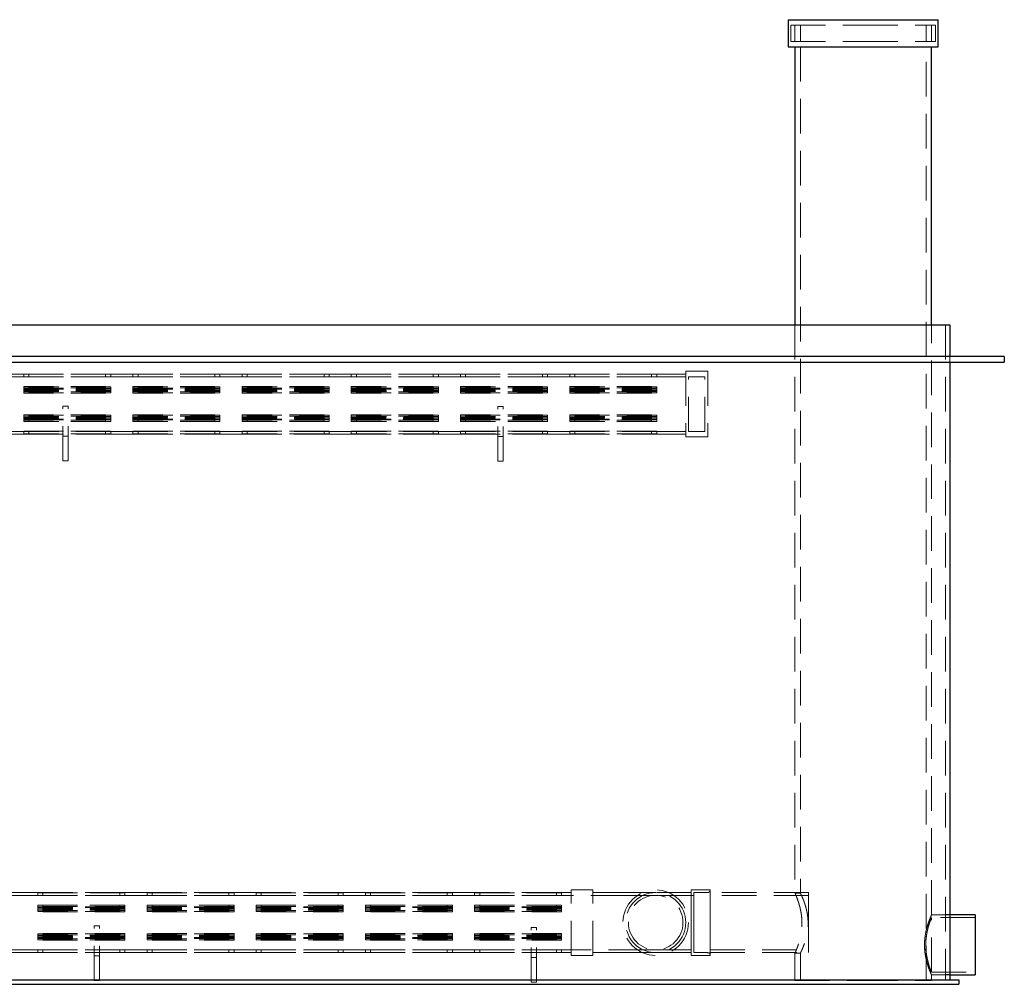
# Model space of a CAD drawing. Units: millimetres. Extents: x 33 to 237, y 48 to 190.
# Drawn here: x 103 to 139, y 53 to 88 of the extents above; entities that cross this region are included whole.
import ezdxf

# ---------------------------------------------------------------- set-up
doc = ezdxf.new("R2010")
doc.units = ezdxf.units.MM
doc.linetypes.add('HIDDEN', pattern=[1.905, 1.27, -0.635])

msp = doc.modelspace()

# ---------------------------------------------------------------- linework, layer by layer
at = {"color": 7, "linetype": 'Continuous', "lineweight": 25}
for p, q in [((131.275, 88.426), (131.275, 87.426)), ((131.275, 88.426), (136.775, 88.426)), ((136.775, 87.426), (136.775, 88.426)), ((131.275, 87.426), (136.775, 87.426)), ((131.525, 87.426), (131.525, 77.244)), ((136.525, 77.244), (136.525, 87.426)), ((72.873, 77.244), (137.193, 77.244)), ((137.193, 77.244), (137.193, 76.084)), ((139.193, 76.084), (70.873, 76.084)), ((70.873, 75.884), (139.193, 75.884)), ((137.193, 75.884), (137.193, 53.244)), ((139.193, 76.084), (139.193, 75.884)), ((138.125, 55.626), (137.193, 55.626)), ((138.125, 55.626), (138.125, 53.426)), ((137.193, 53.426), (138.125, 53.426)), ((72.533, 53.244), (137.533, 53.244)), ((72.533, 53.084), (137.533, 53.084)), ((137.533, 53.244), (137.533, 53.084))]:
    msp.add_line(p, q, dxfattribs=at)
at = {"color": 7, "linetype": 'HIDDEN', "lineweight": 18}
for p, q in [((131.375, 88.226), (134.025, 88.226)), ((131.375, 88.226), (131.375, 87.626)), ((131.525, 88.226), (131.525, 87.626)), ((131.725, 88.226), (131.725, 87.626)), ((134.025, 88.226), (136.675, 88.226)), ((136.325, 87.626), (136.325, 88.226)), ((136.525, 87.626), (136.525, 88.226)), ((136.675, 87.626), (136.675, 88.226)), ((131.375, 87.626), (134.025, 87.626)), ((131.725, 87.426), (131.725, 56.425)), ((134.025, 87.626), (136.675, 87.626)), ((136.325, 53.226), (136.325, 87.426)), ((131.525, 77.244), (131.525, 56.425)), ((136.525, 55.625), (136.525, 77.244)), ((137.033, 77.244), (137.033, 53.244)), ((137.193, 76.084), (137.193, 75.884)), ((103.461, 75.444), (102.461, 75.444)), ((103.273, 75.444), (106.273, 75.444)), ((103.273, 75.444), (103.273, 75.344)), ((106.273, 75.438), (103.273, 75.438)), ((103.461, 75.444), (106.461, 75.444)), ((103.461, 75.444), (103.461, 75.344)), ((106.461, 75.44), (103.461, 75.44)), ((106.273, 75.444), (106.273, 75.344)), ((106.461, 75.444), (106.461, 75.344)), ((107.461, 75.444), (106.461, 75.444)), ((107.273, 75.444), (110.273, 75.444)), ((107.273, 75.444), (107.273, 75.344)), ((110.273, 75.438), (107.273, 75.438)), ((107.461, 75.444), (110.461, 75.444)), ((107.461, 75.444), (107.461, 75.344)), ((110.461, 75.44), (107.461, 75.44)), ((110.273, 75.444), (110.273, 75.344)), ((110.461, 75.444), (110.461, 75.344)), ((111.461, 75.444), (110.461, 75.444)), ((111.273, 75.444), (114.273, 75.444)), ((111.273, 75.444), (111.273, 75.344)), ((114.273, 75.438), (111.273, 75.438)), ((111.461, 75.444), (114.461, 75.444)), ((111.461, 75.444), (111.461, 75.344)), ((114.461, 75.44), (111.461, 75.44)), ((114.273, 75.444), (114.273, 75.344)), ((114.461, 75.444), (114.461, 75.344)), ((115.461, 75.444), (114.461, 75.444)), ((115.273, 75.444), (118.273, 75.444)), ((115.273, 75.444), (115.273, 75.344)), ((118.273, 75.438), (115.273, 75.438)), ((115.461, 75.444), (118.461, 75.444)), ((115.461, 75.444), (115.461, 75.344)), ((118.461, 75.44), (115.461, 75.44)), ((118.273, 75.444), (118.273, 75.344)), ((118.461, 75.444), (118.461, 75.344)), ((119.461, 75.444), (118.461, 75.444)), ((119.273, 75.444), (122.273, 75.444)), ((119.273, 75.444), (119.273, 75.344)), ((122.273, 75.438), (119.273, 75.438)), ((119.461, 75.444), (122.461, 75.444)), ((119.461, 75.444), (119.461, 75.344)), ((122.461, 75.44), (119.461, 75.44)), ((122.273, 75.444), (122.273, 75.344)), ((122.461, 75.444), (122.461, 75.344)), ((123.461, 75.444), (122.461, 75.444)), ((123.273, 75.444), (126.273, 75.444)), ((123.273, 75.444), (123.273, 75.344)), ((126.273, 75.438), (123.273, 75.438)), ((123.461, 75.444), (126.461, 75.444)), ((123.461, 75.444), (123.461, 75.344)), ((126.461, 75.44), (123.461, 75.44)), ((126.273, 75.444), (126.273, 75.344)), ((126.461, 75.444), (126.461, 75.344)), ((127.527, 75.444), (126.461, 75.444)), ((127.527, 75.544), (127.527, 73.144)), ((128.327, 75.544), (127.527, 75.544)), ((128.327, 75.544), (128.327, 73.144)), ((103.461, 75.344), (102.461, 75.344)), ((103.273, 75.344), (106.273, 75.344)), ((103.273, 75.338), (103.273, 75.344)), ((106.273, 75.338), (103.273, 75.338)), ((106.461, 75.344), (103.461, 75.344)), ((103.461, 75.344), (103.461, 75.339)), ((103.461, 75.339), (106.461, 75.339)), ((106.273, 75.344), (106.273, 75.338)), ((106.461, 75.339), (106.461, 75.344)), ((107.461, 75.344), (106.461, 75.344)), ((107.273, 75.344), (110.273, 75.344)), ((107.273, 75.338), (107.273, 75.344)), ((110.273, 75.338), (107.273, 75.338)), ((110.461, 75.344), (107.461, 75.344)), ((107.461, 75.344), (107.461, 75.339)), ((107.461, 75.339), (110.461, 75.339)), ((110.273, 75.344), (110.273, 75.338)), ((110.461, 75.339), (110.461, 75.344)), ((111.461, 75.344), (110.461, 75.344)), ((111.273, 75.344), (114.273, 75.344)), ((111.273, 75.338), (111.273, 75.344)), ((114.273, 75.338), (111.273, 75.338)), ((114.461, 75.344), (111.461, 75.344)), ((111.461, 75.344), (111.461, 75.339)), ((111.461, 75.339), (114.461, 75.339)), ((114.273, 75.344), (114.273, 75.338)), ((114.461, 75.339), (114.461, 75.344)), ((115.461, 75.344), (114.461, 75.344)), ((115.273, 75.344), (118.273, 75.344)), ((115.273, 75.338), (115.273, 75.344)), ((118.273, 75.338), (115.273, 75.338)), ((118.461, 75.344), (115.461, 75.344)), ((115.461, 75.344), (115.461, 75.339)), ((115.461, 75.339), (118.461, 75.339)), ((118.273, 75.344), (118.273, 75.338)), ((118.461, 75.339), (118.461, 75.344)), ((119.461, 75.344), (118.461, 75.344)), ((119.273, 75.344), (122.273, 75.344)), ((119.273, 75.338), (119.273, 75.344)), ((122.273, 75.338), (119.273, 75.338)), ((122.461, 75.344), (119.461, 75.344)), ((119.461, 75.344), (119.461, 75.339)), ((119.461, 75.339), (122.461, 75.339)), ((122.273, 75.344), (122.273, 75.338)), ((122.461, 75.339), (122.461, 75.344)), ((123.461, 75.344), (122.461, 75.344)), ((123.273, 75.344), (126.273, 75.344)), ((123.273, 75.338), (123.273, 75.344)), ((126.273, 75.338), (123.273, 75.338)), ((126.461, 75.344), (123.461, 75.344)), ((123.461, 75.344), (123.461, 75.339)), ((123.461, 75.339), (126.461, 75.339)), ((126.273, 75.344), (126.273, 75.338)), ((126.461, 75.339), (126.461, 75.344)), ((127.527, 75.344), (126.461, 75.344)), ((127.627, 73.344), (127.627, 75.344)), ((128.227, 75.344), (127.627, 75.344)), ((128.227, 73.344), (128.227, 75.344)), ((106.273, 74.988), (103.273, 74.988)), ((103.273, 74.988), (103.273, 74.904)), ((106.273, 74.938), (103.273, 74.938)), ((103.273, 74.904), (106.273, 74.904)), ((103.273, 74.904), (103.273, 74.854)), ((103.273, 74.884), (106.273, 74.884)), ((103.273, 74.854), (106.273, 74.854)), ((103.273, 74.854), (103.273, 74.834)), ((103.273, 74.834), (106.273, 74.834)), ((103.273, 74.744), (103.273, 74.834)), ((106.273, 74.794), (103.273, 74.794)), ((106.273, 74.744), (103.273, 74.744)), ((106.461, 74.979), (103.461, 74.979)), ((103.461, 74.979), (103.461, 74.894)), ((103.461, 74.928), (106.461, 74.928)), ((103.461, 74.894), (106.461, 74.894)), ((103.461, 74.894), (103.461, 74.844)), ((106.461, 74.844), (103.461, 74.844)), ((103.461, 74.844), (103.461, 74.755)), ((106.461, 74.805), (103.461, 74.805)), ((103.461, 74.755), (106.461, 74.755)), ((106.273, 74.904), (106.273, 74.988)), ((106.273, 74.904), (106.273, 74.854)), ((106.273, 74.854), (106.273, 74.834)), ((106.273, 74.834), (106.273, 74.744)), ((106.461, 74.894), (106.461, 74.979)), ((106.461, 74.894), (106.461, 74.844)), ((106.461, 74.755), (106.461, 74.844)), ((110.273, 74.988), (107.273, 74.988)), ((107.273, 74.988), (107.273, 74.904)), ((110.273, 74.938), (107.273, 74.938)), ((107.273, 74.904), (110.273, 74.904)), ((107.273, 74.904), (107.273, 74.854)), ((107.273, 74.884), (110.273, 74.884)), ((107.273, 74.854), (110.273, 74.854)), ((107.273, 74.854), (107.273, 74.834)), ((107.273, 74.834), (110.273, 74.834)), ((107.273, 74.744), (107.273, 74.834)), ((110.273, 74.794), (107.273, 74.794)), ((110.273, 74.744), (107.273, 74.744)), ((110.461, 74.979), (107.461, 74.979)), ((107.461, 74.979), (107.461, 74.894)), ((107.461, 74.928), (110.461, 74.928)), ((107.461, 74.894), (110.461, 74.894)), ((107.461, 74.894), (107.461, 74.844)), ((107.461, 74.844), (107.461, 74.755)), ((110.461, 74.844), (107.461, 74.844)), ((110.461, 74.805), (107.461, 74.805)), ((107.461, 74.755), (110.461, 74.755)), ((110.273, 74.904), (110.273, 74.988)), ((110.273, 74.904), (110.273, 74.854)), ((110.273, 74.854), (110.273, 74.834)), ((110.273, 74.834), (110.273, 74.744)), ((110.461, 74.894), (110.461, 74.979)), ((110.461, 74.894), (110.461, 74.844)), ((110.461, 74.755), (110.461, 74.844)), ((114.273, 74.988), (111.273, 74.988)), ((111.273, 74.988), (111.273, 74.904)), ((114.273, 74.938), (111.273, 74.938)), ((111.273, 74.904), (114.273, 74.904)), ((111.273, 74.904), (111.273, 74.854)), ((111.273, 74.884), (114.273, 74.884)), ((111.273, 74.854), (114.273, 74.854)), ((111.273, 74.854), (111.273, 74.834)), ((111.273, 74.834), (114.273, 74.834)), ((111.273, 74.744), (111.273, 74.834)), ((114.273, 74.794), (111.273, 74.794)), ((114.273, 74.744), (111.273, 74.744)), ((114.461, 74.979), (111.461, 74.979)), ((111.461, 74.979), (111.461, 74.894)), ((111.461, 74.928), (114.461, 74.928)), ((111.461, 74.894), (114.461, 74.894)), ((111.461, 74.894), (111.461, 74.844)), ((114.461, 74.844), (111.461, 74.844)), ((111.461, 74.844), (111.461, 74.755)), ((114.461, 74.805), (111.461, 74.805)), ((111.461, 74.755), (114.461, 74.755)), ((114.273, 74.904), (114.273, 74.988)), ((114.273, 74.904), (114.273, 74.854)), ((114.273, 74.854), (114.273, 74.834)), ((114.273, 74.834), (114.273, 74.744)), ((114.461, 74.894), (114.461, 74.979)), ((114.461, 74.894), (114.461, 74.844)), ((114.461, 74.755), (114.461, 74.844)), ((118.273, 74.988), (115.273, 74.988)), ((115.273, 74.988), (115.273, 74.904)), ((118.273, 74.938), (115.273, 74.938)), ((115.273, 74.904), (118.273, 74.904)), ((115.273, 74.904), (115.273, 74.854)), ((115.273, 74.884), (118.273, 74.884)), ((115.273, 74.854), (118.273, 74.854)), ((115.273, 74.854), (115.273, 74.834)), ((115.273, 74.834), (118.273, 74.834)), ((115.273, 74.744), (115.273, 74.834)), ((118.273, 74.794), (115.273, 74.794)), ((118.273, 74.744), (115.273, 74.744)), ((118.461, 74.979), (115.461, 74.979)), ((115.461, 74.979), (115.461, 74.894)), ((115.461, 74.928), (118.461, 74.928)), ((115.461, 74.894), (118.461, 74.894)), ((115.461, 74.894), (115.461, 74.844)), ((115.461, 74.844), (115.461, 74.755)), ((118.461, 74.844), (115.461, 74.844)), ((118.461, 74.805), (115.461, 74.805)), ((115.461, 74.755), (118.461, 74.755)), ((118.273, 74.904), (118.273, 74.988)), ((118.273, 74.904), (118.273, 74.854)), ((118.273, 74.854), (118.273, 74.834)), ((118.273, 74.834), (118.273, 74.744)), ((118.461, 74.894), (118.461, 74.979)), ((118.461, 74.894), (118.461, 74.844)), ((118.461, 74.755), (118.461, 74.844)), ((122.273, 74.988), (119.273, 74.988)), ((119.273, 74.988), (119.273, 74.904)), ((122.273, 74.938), (119.273, 74.938)), ((119.273, 74.904), (122.273, 74.904)), ((119.273, 74.904), (119.273, 74.854)), ((119.273, 74.884), (122.273, 74.884)), ((119.273, 74.854), (122.273, 74.854)), ((119.273, 74.854), (119.273, 74.834)), ((119.273, 74.834), (122.273, 74.834)), ((119.273, 74.744), (119.273, 74.834)), ((122.273, 74.794), (119.273, 74.794)), ((122.273, 74.744), (119.273, 74.744)), ((122.461, 74.979), (119.461, 74.979)), ((119.461, 74.979), (119.461, 74.894)), ((119.461, 74.928), (122.461, 74.928)), ((119.461, 74.894), (122.461, 74.894)), ((119.461, 74.894), (119.461, 74.844)), ((122.461, 74.844), (119.461, 74.844)), ((119.461, 74.844), (119.461, 74.755)), ((122.461, 74.805), (119.461, 74.805)), ((119.461, 74.755), (122.461, 74.755)), ((122.273, 74.904), (122.273, 74.988)), ((122.273, 74.904), (122.273, 74.854)), ((122.273, 74.854), (122.273, 74.834)), ((122.273, 74.834), (122.273, 74.744)), ((122.461, 74.894), (122.461, 74.979)), ((122.461, 74.894), (122.461, 74.844)), ((122.461, 74.755), (122.461, 74.844)), ((126.273, 74.988), (123.273, 74.988)), ((123.273, 74.988), (123.273, 74.904)), ((126.273, 74.938), (123.273, 74.938)), ((123.273, 74.904), (126.273, 74.904)), ((123.273, 74.904), (123.273, 74.854)), ((123.273, 74.884), (126.273, 74.884)), ((123.273, 74.854), (126.273, 74.854)), ((123.273, 74.854), (123.273, 74.834)), ((123.273, 74.834), (126.273, 74.834)), ((123.273, 74.744), (123.273, 74.834)), ((126.273, 74.794), (123.273, 74.794)), ((126.273, 74.744), (123.273, 74.744)), ((126.461, 74.979), (123.461, 74.979)), ((123.461, 74.979), (123.461, 74.894)), ((123.461, 74.928), (126.461, 74.928)), ((123.461, 74.894), (126.461, 74.894)), ((123.461, 74.894), (123.461, 74.844)), ((123.461, 74.844), (123.461, 74.755)), ((126.461, 74.844), (123.461, 74.844)), ((126.461, 74.805), (123.461, 74.805)), ((123.461, 74.755), (126.461, 74.755)), ((126.273, 74.904), (126.273, 74.988)), ((126.273, 74.904), (126.273, 74.854)), ((126.273, 74.854), (126.273, 74.834)), ((126.273, 74.834), (126.273, 74.744)), ((126.461, 74.894), (126.461, 74.979)), ((126.461, 74.894), (126.461, 74.844)), ((126.461, 74.755), (126.461, 74.844)), ((103.273, 73.894), (103.273, 73.944)), ((106.273, 73.944), (103.273, 73.944)), ((104.7, 72.261), (104.7, 74.261)), ((104.7, 74.261), (104.9, 74.261)), ((104.9, 72.261), (104.9, 74.261)), ((106.273, 73.894), (106.273, 73.944)), ((107.273, 73.894), (107.273, 73.944)), ((110.273, 73.944), (107.273, 73.944)), ((110.273, 73.894), (110.273, 73.944)), ((111.273, 73.894), (111.273, 73.944)), ((114.273, 73.944), (111.273, 73.944)), ((114.273, 73.894), (114.273, 73.944)), ((115.273, 73.894), (115.273, 73.944)), ((118.273, 73.944), (115.273, 73.944)), ((118.273, 73.894), (118.273, 73.944)), ((119.273, 73.894), (119.273, 73.944)), ((122.273, 73.944), (119.273, 73.944)), ((120.639, 72.251), (120.639, 74.251)), ((120.639, 74.251), (120.839, 74.251)), ((120.839, 72.251), (120.839, 74.251)), ((122.273, 73.894), (122.273, 73.944)), ((123.273, 73.894), (123.273, 73.944)), ((126.273, 73.944), (123.273, 73.944)), ((126.273, 73.894), (126.273, 73.944)), ((106.273, 73.894), (103.273, 73.894)), ((103.273, 73.894), (103.273, 73.805)), ((103.273, 73.855), (106.273, 73.855)), ((103.273, 73.834), (106.273, 73.834)), ((103.273, 73.805), (106.273, 73.805)), ((103.273, 73.75), (103.273, 73.805)), ((103.273, 73.784), (106.273, 73.784)), ((106.273, 73.75), (103.273, 73.75)), ((103.273, 73.7), (103.273, 73.75)), ((106.273, 73.7), (103.273, 73.7)), ((103.461, 73.933), (106.461, 73.933)), ((103.461, 73.883), (103.461, 73.933)), ((106.461, 73.883), (103.461, 73.883)), ((103.461, 73.883), (103.461, 73.794)), ((106.461, 73.844), (103.461, 73.844)), ((103.461, 73.794), (106.461, 73.794)), ((103.461, 73.794), (103.461, 73.76)), ((103.461, 73.76), (106.461, 73.76)), ((103.461, 73.71), (103.461, 73.76)), ((106.461, 73.71), (103.461, 73.71)), ((106.273, 73.805), (106.273, 73.894)), ((106.273, 73.805), (106.273, 73.75)), ((106.273, 73.7), (106.273, 73.75)), ((106.461, 73.883), (106.461, 73.933)), ((106.461, 73.794), (106.461, 73.883)), ((106.461, 73.76), (106.461, 73.794)), ((106.461, 73.71), (106.461, 73.76)), ((110.273, 73.894), (107.273, 73.894)), ((107.273, 73.894), (107.273, 73.805)), ((107.273, 73.855), (110.273, 73.855)), ((107.273, 73.834), (110.273, 73.834)), ((107.273, 73.805), (110.273, 73.805)), ((107.273, 73.75), (107.273, 73.805)), ((107.273, 73.784), (110.273, 73.784)), ((110.273, 73.75), (107.273, 73.75)), ((107.273, 73.7), (107.273, 73.75)), ((110.273, 73.7), (107.273, 73.7)), ((107.461, 73.933), (110.461, 73.933)), ((107.461, 73.883), (107.461, 73.933)), ((110.461, 73.883), (107.461, 73.883)), ((107.461, 73.883), (107.461, 73.794)), ((110.461, 73.844), (107.461, 73.844)), ((107.461, 73.794), (110.461, 73.794)), ((107.461, 73.794), (107.461, 73.76)), ((107.461, 73.76), (110.461, 73.76)), ((107.461, 73.71), (107.461, 73.76)), ((110.461, 73.71), (107.461, 73.71)), ((110.273, 73.805), (110.273, 73.894)), ((110.273, 73.805), (110.273, 73.75)), ((110.273, 73.7), (110.273, 73.75)), ((110.461, 73.883), (110.461, 73.933)), ((110.461, 73.794), (110.461, 73.883)), ((110.461, 73.76), (110.461, 73.794)), ((110.461, 73.71), (110.461, 73.76)), ((114.273, 73.894), (111.273, 73.894)), ((111.273, 73.894), (111.273, 73.805)), ((111.273, 73.855), (114.273, 73.855)), ((111.273, 73.834), (114.273, 73.834)), ((111.273, 73.805), (114.273, 73.805)), ((111.273, 73.75), (111.273, 73.805)), ((111.273, 73.784), (114.273, 73.784)), ((114.273, 73.75), (111.273, 73.75)), ((111.273, 73.7), (111.273, 73.75)), ((114.273, 73.7), (111.273, 73.7)), ((111.461, 73.933), (114.461, 73.933)), ((111.461, 73.883), (111.461, 73.933)), ((114.461, 73.883), (111.461, 73.883)), ((111.461, 73.883), (111.461, 73.794)), ((114.461, 73.844), (111.461, 73.844)), ((111.461, 73.794), (114.461, 73.794)), ((111.461, 73.794), (111.461, 73.76)), ((111.461, 73.76), (114.461, 73.76)), ((111.461, 73.71), (111.461, 73.76)), ((114.461, 73.71), (111.461, 73.71)), ((114.273, 73.805), (114.273, 73.894)), ((114.273, 73.805), (114.273, 73.75)), ((114.273, 73.7), (114.273, 73.75)), ((114.461, 73.883), (114.461, 73.933)), ((114.461, 73.794), (114.461, 73.883)), ((114.461, 73.76), (114.461, 73.794)), ((114.461, 73.71), (114.461, 73.76)), ((118.273, 73.894), (115.273, 73.894)), ((115.273, 73.894), (115.273, 73.805)), ((115.273, 73.855), (118.273, 73.855)), ((115.273, 73.834), (118.273, 73.834)), ((115.273, 73.805), (118.273, 73.805)), ((115.273, 73.75), (115.273, 73.805)), ((115.273, 73.784), (118.273, 73.784)), ((118.273, 73.75), (115.273, 73.75)), ((115.273, 73.7), (115.273, 73.75)), ((118.273, 73.7), (115.273, 73.7)), ((115.461, 73.933), (118.461, 73.933)), ((115.461, 73.883), (115.461, 73.933)), ((118.461, 73.883), (115.461, 73.883)), ((115.461, 73.883), (115.461, 73.794)), ((118.461, 73.844), (115.461, 73.844)), ((115.461, 73.794), (118.461, 73.794)), ((115.461, 73.794), (115.461, 73.76)), ((115.461, 73.76), (118.461, 73.76)), ((115.461, 73.71), (115.461, 73.76)), ((118.461, 73.71), (115.461, 73.71)), ((118.273, 73.805), (118.273, 73.894)), ((118.273, 73.805), (118.273, 73.75)), ((118.273, 73.7), (118.273, 73.75)), ((118.461, 73.883), (118.461, 73.933)), ((118.461, 73.794), (118.461, 73.883)), ((118.461, 73.76), (118.461, 73.794)), ((118.461, 73.71), (118.461, 73.76)), ((122.273, 73.894), (119.273, 73.894)), ((119.273, 73.894), (119.273, 73.805)), ((119.273, 73.855), (122.273, 73.855)), ((119.273, 73.834), (122.273, 73.834)), ((119.273, 73.805), (122.273, 73.805)), ((119.273, 73.75), (119.273, 73.805)), ((119.273, 73.784), (122.273, 73.784)), ((122.273, 73.75), (119.273, 73.75)), ((119.273, 73.7), (119.273, 73.75)), ((122.273, 73.7), (119.273, 73.7)), ((119.461, 73.933), (122.461, 73.933)), ((119.461, 73.883), (119.461, 73.933)), ((122.461, 73.883), (119.461, 73.883)), ((119.461, 73.883), (119.461, 73.794)), ((122.461, 73.844), (119.461, 73.844)), ((119.461, 73.794), (122.461, 73.794)), ((119.461, 73.794), (119.461, 73.76)), ((119.461, 73.76), (122.461, 73.76)), ((119.461, 73.71), (119.461, 73.76)), ((122.461, 73.71), (119.461, 73.71)), ((122.273, 73.805), (122.273, 73.894)), ((122.273, 73.805), (122.273, 73.75)), ((122.273, 73.7), (122.273, 73.75)), ((122.461, 73.883), (122.461, 73.933)), ((122.461, 73.794), (122.461, 73.883)), ((122.461, 73.76), (122.461, 73.794)), ((122.461, 73.71), (122.461, 73.76)), ((126.273, 73.894), (123.273, 73.894)), ((123.273, 73.894), (123.273, 73.805)), ((123.273, 73.855), (126.273, 73.855)), ((123.273, 73.834), (126.273, 73.834)), ((123.273, 73.805), (126.273, 73.805)), ((123.273, 73.75), (123.273, 73.805)), ((123.273, 73.784), (126.273, 73.784)), ((126.273, 73.75), (123.273, 73.75)), ((123.273, 73.7), (123.273, 73.75)), ((126.273, 73.7), (123.273, 73.7)), ((123.461, 73.933), (126.461, 73.933)), ((123.461, 73.883), (123.461, 73.933)), ((126.461, 73.883), (123.461, 73.883)), ((123.461, 73.883), (123.461, 73.794)), ((126.461, 73.844), (123.461, 73.844)), ((123.461, 73.794), (126.461, 73.794)), ((123.461, 73.794), (123.461, 73.76)), ((123.461, 73.76), (126.461, 73.76)), ((123.461, 73.71), (123.461, 73.76)), ((126.461, 73.71), (123.461, 73.71)), ((126.273, 73.805), (126.273, 73.894)), ((126.273, 73.805), (126.273, 73.75)), ((126.273, 73.7), (126.273, 73.75)), ((126.461, 73.883), (126.461, 73.933)), ((126.461, 73.794), (126.461, 73.883)), ((126.461, 73.76), (126.461, 73.794)), ((126.461, 73.71), (126.461, 73.76)), ((102.461, 73.344), (103.461, 73.344)), ((102.461, 73.244), (103.461, 73.244)), ((106.273, 73.35), (103.273, 73.35)), ((103.273, 73.25), (103.273, 73.35)), ((103.273, 73.344), (106.273, 73.344)), ((106.273, 73.25), (103.273, 73.25)), ((103.273, 73.25), (103.273, 73.244)), ((103.273, 73.244), (106.273, 73.244)), ((103.461, 73.349), (106.461, 73.349)), ((103.461, 73.249), (103.461, 73.349)), ((106.461, 73.344), (103.461, 73.344)), ((106.461, 73.249), (103.461, 73.249)), ((103.461, 73.249), (103.461, 73.244)), ((103.461, 73.244), (106.461, 73.244)), ((106.273, 73.25), (106.273, 73.35)), ((106.273, 73.244), (106.273, 73.25)), ((106.461, 73.249), (106.461, 73.349)), ((106.461, 73.344), (107.461, 73.344)), ((106.461, 73.244), (106.461, 73.249)), ((106.461, 73.244), (107.461, 73.244)), ((110.273, 73.35), (107.273, 73.35)), ((107.273, 73.25), (107.273, 73.35)), ((107.273, 73.344), (110.273, 73.344)), ((110.273, 73.25), (107.273, 73.25)), ((107.273, 73.25), (107.273, 73.244)), ((107.273, 73.244), (110.273, 73.244)), ((107.461, 73.349), (110.461, 73.349)), ((107.461, 73.249), (107.461, 73.349)), ((110.461, 73.344), (107.461, 73.344)), ((110.461, 73.249), (107.461, 73.249)), ((107.461, 73.249), (107.461, 73.244)), ((107.461, 73.244), (110.461, 73.244)), ((110.273, 73.25), (110.273, 73.35)), ((110.273, 73.244), (110.273, 73.25)), ((110.461, 73.249), (110.461, 73.349)), ((110.461, 73.344), (111.461, 73.344)), ((110.461, 73.244), (110.461, 73.249)), ((110.461, 73.244), (111.461, 73.244)), ((114.273, 73.35), (111.273, 73.35)), ((111.273, 73.25), (111.273, 73.35)), ((111.273, 73.344), (114.273, 73.344)), ((114.273, 73.25), (111.273, 73.25)), ((111.273, 73.25), (111.273, 73.244)), ((111.273, 73.244), (114.273, 73.244)), ((111.461, 73.349), (114.461, 73.349)), ((111.461, 73.249), (111.461, 73.349)), ((114.461, 73.344), (111.461, 73.344)), ((114.461, 73.249), (111.461, 73.249)), ((111.461, 73.249), (111.461, 73.244)), ((111.461, 73.244), (114.461, 73.244)), ((114.273, 73.25), (114.273, 73.35)), ((114.273, 73.244), (114.273, 73.25)), ((114.461, 73.249), (114.461, 73.349)), ((114.461, 73.344), (115.461, 73.344)), ((114.461, 73.244), (114.461, 73.249)), ((114.461, 73.244), (115.461, 73.244)), ((118.273, 73.35), (115.273, 73.35)), ((115.273, 73.25), (115.273, 73.35)), ((115.273, 73.344), (118.273, 73.344)), ((118.273, 73.25), (115.273, 73.25)), ((115.273, 73.25), (115.273, 73.244)), ((115.273, 73.244), (118.273, 73.244)), ((115.461, 73.349), (118.461, 73.349)), ((115.461, 73.249), (115.461, 73.349)), ((118.461, 73.344), (115.461, 73.344)), ((118.461, 73.249), (115.461, 73.249)), ((115.461, 73.249), (115.461, 73.244)), ((115.461, 73.244), (118.461, 73.244)), ((118.273, 73.25), (118.273, 73.35)), ((118.273, 73.244), (118.273, 73.25)), ((118.461, 73.249), (118.461, 73.349)), ((118.461, 73.344), (119.461, 73.344)), ((118.461, 73.244), (118.461, 73.249)), ((118.461, 73.244), (119.461, 73.244)), ((122.273, 73.35), (119.273, 73.35)), ((119.273, 73.25), (119.273, 73.35)), ((119.273, 73.344), (122.273, 73.344)), ((122.273, 73.25), (119.273, 73.25)), ((119.273, 73.25), (119.273, 73.244)), ((119.273, 73.244), (122.273, 73.244)), ((119.461, 73.349), (122.461, 73.349)), ((119.461, 73.249), (119.461, 73.349)), ((122.461, 73.344), (119.461, 73.344)), ((122.461, 73.249), (119.461, 73.249)), ((119.461, 73.249), (119.461, 73.244)), ((119.461, 73.244), (122.461, 73.244)), ((122.273, 73.25), (122.273, 73.35)), ((122.273, 73.244), (122.273, 73.25)), ((122.461, 73.249), (122.461, 73.349)), ((122.461, 73.344), (123.461, 73.344)), ((122.461, 73.244), (122.461, 73.249)), ((122.461, 73.244), (123.461, 73.244)), ((126.273, 73.35), (123.273, 73.35)), ((123.273, 73.25), (123.273, 73.35)), ((123.273, 73.344), (126.273, 73.344)), ((126.273, 73.25), (123.273, 73.25)), ((123.273, 73.25), (123.273, 73.244)), ((123.273, 73.244), (126.273, 73.244)), ((123.461, 73.349), (126.461, 73.349)), ((123.461, 73.249), (123.461, 73.349)), ((126.461, 73.344), (123.461, 73.344)), ((126.461, 73.249), (123.461, 73.249)), ((123.461, 73.249), (123.461, 73.244)), ((123.461, 73.244), (126.461, 73.244)), ((126.273, 73.25), (126.273, 73.35)), ((126.273, 73.244), (126.273, 73.25)), ((126.461, 73.249), (126.461, 73.349)), ((126.461, 73.344), (127.527, 73.344)), ((126.461, 73.244), (126.461, 73.249)), ((126.461, 73.244), (127.527, 73.244)), ((127.627, 73.344), (128.227, 73.344)), ((104.7, 73.161), (104.9, 73.161)), ((120.639, 73.151), (120.839, 73.151)), ((127.527, 73.144), (128.327, 73.144)), ((104.7, 72.261), (104.9, 72.261)), ((120.639, 72.251), (120.839, 72.251)), ((103.788, 56.444), (102.788, 56.444)), ((103.788, 56.344), (102.788, 56.344)), ((106.788, 56.444), (103.788, 56.444)), ((103.788, 56.444), (103.788, 56.439)), ((103.788, 56.439), (106.788, 56.439)), ((103.788, 56.439), (103.788, 56.339)), ((103.788, 56.344), (106.788, 56.344)), ((106.788, 56.339), (103.788, 56.339)), ((106.975, 56.444), (103.975, 56.444)), ((103.975, 56.444), (103.975, 56.438)), ((103.975, 56.438), (106.975, 56.438)), ((103.975, 56.438), (103.975, 56.337)), ((106.975, 56.344), (103.975, 56.344)), ((103.975, 56.337), (106.975, 56.337)), ((106.788, 56.439), (106.788, 56.444)), ((107.788, 56.444), (106.788, 56.444)), ((106.788, 56.439), (106.788, 56.339)), ((107.788, 56.344), (106.788, 56.344)), ((106.975, 56.438), (106.975, 56.444)), ((106.975, 56.438), (106.975, 56.337)), ((110.788, 56.444), (107.788, 56.444)), ((107.788, 56.444), (107.788, 56.439)), ((107.788, 56.439), (110.788, 56.439)), ((107.788, 56.439), (107.788, 56.339)), ((107.788, 56.344), (110.788, 56.344)), ((110.788, 56.339), (107.788, 56.339)), ((110.975, 56.444), (107.975, 56.444)), ((107.975, 56.444), (107.975, 56.438)), ((107.975, 56.438), (110.975, 56.438)), ((107.975, 56.438), (107.975, 56.337)), ((110.975, 56.344), (107.975, 56.344)), ((107.975, 56.337), (110.975, 56.337)), ((110.788, 56.439), (110.788, 56.444)), ((111.788, 56.444), (110.788, 56.444)), ((110.788, 56.439), (110.788, 56.339)), ((111.788, 56.344), (110.788, 56.344)), ((110.975, 56.438), (110.975, 56.444)), ((110.975, 56.438), (110.975, 56.337)), ((114.788, 56.444), (111.788, 56.444)), ((111.788, 56.444), (111.788, 56.439)), ((111.788, 56.439), (114.788, 56.439)), ((111.788, 56.439), (111.788, 56.339)), ((111.788, 56.344), (114.788, 56.344)), ((114.788, 56.339), (111.788, 56.339)), ((114.975, 56.444), (111.975, 56.444)), ((111.975, 56.444), (111.975, 56.438)), ((111.975, 56.438), (114.975, 56.438)), ((111.975, 56.438), (111.975, 56.337)), ((114.975, 56.344), (111.975, 56.344)), ((111.975, 56.337), (114.975, 56.337)), ((114.788, 56.439), (114.788, 56.444)), ((115.788, 56.444), (114.788, 56.444)), ((114.788, 56.439), (114.788, 56.339)), ((115.788, 56.344), (114.788, 56.344)), ((114.975, 56.438), (114.975, 56.444)), ((114.975, 56.438), (114.975, 56.337)), ((118.788, 56.444), (115.788, 56.444)), ((115.788, 56.444), (115.788, 56.439)), ((115.788, 56.439), (118.788, 56.439)), ((115.788, 56.439), (115.788, 56.339)), ((115.788, 56.344), (118.788, 56.344)), ((118.788, 56.339), (115.788, 56.339)), ((118.975, 56.444), (115.975, 56.444)), ((115.975, 56.444), (115.975, 56.438)), ((115.975, 56.438), (118.975, 56.438)), ((115.975, 56.438), (115.975, 56.337)), ((118.975, 56.344), (115.975, 56.344)), ((115.975, 56.337), (118.975, 56.337)), ((118.788, 56.439), (118.788, 56.444)), ((119.788, 56.444), (118.788, 56.444)), ((118.788, 56.439), (118.788, 56.339)), ((119.788, 56.344), (118.788, 56.344)), ((118.975, 56.438), (118.975, 56.444)), ((118.975, 56.438), (118.975, 56.337)), ((122.788, 56.444), (119.788, 56.444)), ((119.788, 56.444), (119.788, 56.439)), ((119.788, 56.439), (122.788, 56.439)), ((119.788, 56.439), (119.788, 56.339)), ((119.788, 56.344), (122.788, 56.344)), ((122.788, 56.339), (119.788, 56.339)), ((119.975, 56.444), (119.975, 56.438)), ((122.975, 56.444), (119.975, 56.444)), ((119.975, 56.438), (122.975, 56.438)), ((119.975, 56.438), (119.975, 56.337)), ((122.975, 56.344), (119.975, 56.344)), ((119.975, 56.337), (122.975, 56.337)), ((122.788, 56.439), (122.788, 56.444)), ((123.322, 56.444), (122.788, 56.444)), ((122.788, 56.439), (122.788, 56.339)), ((125.322, 56.344), (122.788, 56.344)), ((122.975, 56.438), (122.975, 56.444)), ((122.975, 56.438), (122.975, 56.337)), ((123.322, 54.144), (123.322, 56.544)), ((124.122, 56.544), (123.322, 56.544)), ((124.122, 54.144), (124.122, 56.544)), ((125.322, 56.444), (124.122, 56.444)), ((126.422, 56.444), (125.322, 56.444)), ((126.422, 56.344), (125.322, 56.344)), ((127.722, 56.444), (126.422, 56.444)), ((127.822, 56.344), (126.422, 56.344)), ((127.722, 56.544), (127.722, 55.344)), ((128.422, 56.544), (127.722, 56.544)), ((127.822, 56.444), (127.822, 55.344)), ((128.322, 56.444), (127.822, 56.444)), ((128.422, 56.544), (128.422, 55.344)), ((132.022, 56.444), (128.422, 56.444)), ((132.022, 56.344), (128.422, 56.344)), ((131.725, 56.426), (131.525, 56.426)), ((132.022, 56.444), (132.022, 55.344)), ((103.788, 55.978), (106.788, 55.978)), ((103.788, 55.978), (103.788, 55.928)), ((106.788, 55.928), (103.788, 55.928)), ((103.788, 55.928), (103.788, 55.894)), ((103.975, 55.988), (106.975, 55.988)), ((103.975, 55.988), (103.975, 55.937)), ((103.975, 55.883), (103.975, 55.937)), ((103.975, 55.937), (106.975, 55.937)), ((106.788, 55.978), (106.788, 55.928)), ((106.788, 55.894), (106.788, 55.928)), ((106.975, 55.988), (106.975, 55.937)), ((106.975, 55.937), (106.975, 55.883)), ((107.788, 55.978), (110.788, 55.978)), ((107.788, 55.978), (107.788, 55.928)), ((110.788, 55.928), (107.788, 55.928)), ((107.788, 55.928), (107.788, 55.894)), ((107.975, 55.988), (110.975, 55.988)), ((107.975, 55.988), (107.975, 55.937)), ((107.975, 55.883), (107.975, 55.937)), ((107.975, 55.937), (110.975, 55.937)), ((110.788, 55.978), (110.788, 55.928)), ((110.788, 55.894), (110.788, 55.928)), ((110.975, 55.988), (110.975, 55.937)), ((110.975, 55.937), (110.975, 55.883)), ((111.788, 55.978), (114.788, 55.978)), ((111.788, 55.978), (111.788, 55.928)), ((114.788, 55.928), (111.788, 55.928)), ((111.788, 55.928), (111.788, 55.894)), ((111.975, 55.988), (114.975, 55.988)), ((111.975, 55.988), (111.975, 55.937)), ((111.975, 55.883), (111.975, 55.937)), ((111.975, 55.937), (114.975, 55.937)), ((114.788, 55.978), (114.788, 55.928)), ((114.788, 55.894), (114.788, 55.928)), ((114.975, 55.988), (114.975, 55.937)), ((114.975, 55.937), (114.975, 55.883)), ((115.788, 55.978), (118.788, 55.978)), ((115.788, 55.978), (115.788, 55.928)), ((118.788, 55.928), (115.788, 55.928)), ((115.788, 55.928), (115.788, 55.894)), ((115.975, 55.988), (118.975, 55.988)), ((115.975, 55.988), (115.975, 55.937)), ((115.975, 55.883), (115.975, 55.937)), ((115.975, 55.937), (118.975, 55.937)), ((118.788, 55.978), (118.788, 55.928)), ((118.788, 55.894), (118.788, 55.928)), ((118.975, 55.988), (118.975, 55.937)), ((118.975, 55.937), (118.975, 55.883)), ((119.788, 55.978), (122.788, 55.978)), ((119.788, 55.978), (119.788, 55.928)), ((122.788, 55.928), (119.788, 55.928)), ((119.788, 55.928), (119.788, 55.894)), ((119.975, 55.988), (122.975, 55.988)), ((119.975, 55.988), (119.975, 55.937)), ((119.975, 55.937), (122.975, 55.937)), ((119.975, 55.883), (119.975, 55.937)), ((122.788, 55.978), (122.788, 55.928)), ((122.788, 55.894), (122.788, 55.928)), ((122.975, 55.988), (122.975, 55.937)), ((122.975, 55.937), (122.975, 55.883)), ((106.788, 55.894), (103.788, 55.894)), ((103.788, 55.894), (103.788, 55.805)), ((103.788, 55.844), (106.788, 55.844)), ((103.788, 55.805), (106.788, 55.805)), ((103.788, 55.805), (103.788, 55.755)), ((106.788, 55.755), (103.788, 55.755)), ((106.975, 55.904), (103.975, 55.904)), ((106.975, 55.883), (103.975, 55.883)), ((103.975, 55.883), (103.975, 55.794)), ((106.975, 55.854), (103.975, 55.854)), ((106.975, 55.833), (103.975, 55.833)), ((103.975, 55.794), (106.975, 55.794)), ((103.975, 55.794), (103.975, 55.744)), ((103.975, 55.744), (106.975, 55.744)), ((106.788, 55.805), (106.788, 55.894)), ((106.788, 55.805), (106.788, 55.755)), ((106.975, 55.794), (106.975, 55.883)), ((106.975, 55.794), (106.975, 55.744)), ((110.788, 55.894), (107.788, 55.894)), ((107.788, 55.894), (107.788, 55.805)), ((107.788, 55.844), (110.788, 55.844)), ((107.788, 55.805), (110.788, 55.805)), ((107.788, 55.805), (107.788, 55.755)), ((110.788, 55.755), (107.788, 55.755)), ((110.975, 55.904), (107.975, 55.904)), ((110.975, 55.883), (107.975, 55.883)), ((107.975, 55.883), (107.975, 55.794)), ((110.975, 55.854), (107.975, 55.854)), ((110.975, 55.833), (107.975, 55.833)), ((107.975, 55.794), (110.975, 55.794)), ((107.975, 55.794), (107.975, 55.744)), ((107.975, 55.744), (110.975, 55.744)), ((110.788, 55.805), (110.788, 55.894)), ((110.788, 55.805), (110.788, 55.755)), ((110.975, 55.794), (110.975, 55.883)), ((110.975, 55.794), (110.975, 55.744)), ((114.788, 55.894), (111.788, 55.894)), ((111.788, 55.894), (111.788, 55.805)), ((111.788, 55.844), (114.788, 55.844)), ((111.788, 55.805), (114.788, 55.805)), ((111.788, 55.805), (111.788, 55.755)), ((114.788, 55.755), (111.788, 55.755)), ((114.975, 55.904), (111.975, 55.904)), ((114.975, 55.883), (111.975, 55.883)), ((111.975, 55.883), (111.975, 55.794)), ((114.975, 55.854), (111.975, 55.854)), ((114.975, 55.833), (111.975, 55.833)), ((111.975, 55.794), (114.975, 55.794)), ((111.975, 55.794), (111.975, 55.744)), ((111.975, 55.744), (114.975, 55.744)), ((114.788, 55.805), (114.788, 55.894)), ((114.788, 55.805), (114.788, 55.755)), ((114.975, 55.794), (114.975, 55.883)), ((114.975, 55.794), (114.975, 55.744)), ((118.788, 55.894), (115.788, 55.894)), ((115.788, 55.894), (115.788, 55.805)), ((115.788, 55.844), (118.788, 55.844)), ((115.788, 55.805), (118.788, 55.805)), ((115.788, 55.805), (115.788, 55.755)), ((118.788, 55.755), (115.788, 55.755)), ((118.975, 55.904), (115.975, 55.904)), ((118.975, 55.883), (115.975, 55.883)), ((115.975, 55.883), (115.975, 55.794)), ((118.975, 55.854), (115.975, 55.854)), ((118.975, 55.833), (115.975, 55.833)), ((115.975, 55.794), (118.975, 55.794)), ((115.975, 55.794), (115.975, 55.744)), ((115.975, 55.744), (118.975, 55.744)), ((118.788, 55.805), (118.788, 55.894)), ((118.788, 55.805), (118.788, 55.755)), ((118.975, 55.794), (118.975, 55.883)), ((118.975, 55.794), (118.975, 55.744)), ((122.788, 55.894), (119.788, 55.894)), ((119.788, 55.894), (119.788, 55.805)), ((119.788, 55.844), (122.788, 55.844)), ((119.788, 55.805), (122.788, 55.805)), ((119.788, 55.805), (119.788, 55.755)), ((122.788, 55.755), (119.788, 55.755)), ((122.975, 55.904), (119.975, 55.904)), ((122.975, 55.883), (119.975, 55.883)), ((119.975, 55.883), (119.975, 55.794)), ((122.975, 55.854), (119.975, 55.854)), ((122.975, 55.833), (119.975, 55.833)), ((119.975, 55.794), (122.975, 55.794)), ((119.975, 55.794), (119.975, 55.744)), ((119.975, 55.744), (122.975, 55.744)), ((122.788, 55.805), (122.788, 55.894)), ((122.788, 55.805), (122.788, 55.755)), ((122.975, 55.794), (122.975, 55.883)), ((122.975, 55.794), (122.975, 55.744)), ((137.193, 55.626), (136.524, 55.626)), ((137.193, 55.644), (137.033, 55.644)), ((105.847, 55.223), (106.047, 55.223)), ((105.847, 53.223), (105.847, 55.223)), ((106.047, 53.223), (106.047, 55.223)), ((127.722, 55.344), (127.722, 54.144)), ((127.822, 55.344), (127.822, 54.244)), ((128.422, 55.344), (128.422, 54.144)), ((132.022, 55.344), (132.022, 54.244)), ((138.125, 55.526), (136.524, 55.526)), ((136.525, 53.526), (136.525, 55.526)), ((106.788, 54.933), (103.788, 54.933)), ((103.788, 54.933), (103.788, 54.844)), ((103.788, 54.883), (106.788, 54.883)), ((103.788, 54.844), (106.788, 54.844)), ((103.788, 54.794), (103.788, 54.844)), ((103.975, 54.854), (103.975, 54.944)), ((103.975, 54.944), (106.975, 54.944)), ((103.975, 54.893), (106.975, 54.893)), ((106.975, 54.854), (103.975, 54.854)), ((103.975, 54.833), (103.975, 54.854)), ((106.975, 54.833), (103.975, 54.833)), ((103.975, 54.783), (103.975, 54.833)), ((106.788, 54.844), (106.788, 54.933)), ((106.788, 54.794), (106.788, 54.844)), ((106.975, 54.944), (106.975, 54.854)), ((106.975, 54.833), (106.975, 54.854)), ((106.975, 54.783), (106.975, 54.833)), ((110.788, 54.933), (107.788, 54.933)), ((107.788, 54.933), (107.788, 54.844)), ((107.788, 54.883), (110.788, 54.883)), ((107.788, 54.844), (110.788, 54.844)), ((107.788, 54.794), (107.788, 54.844)), ((107.975, 54.854), (107.975, 54.944)), ((107.975, 54.944), (110.975, 54.944)), ((107.975, 54.893), (110.975, 54.893)), ((110.975, 54.854), (107.975, 54.854)), ((107.975, 54.833), (107.975, 54.854)), ((110.975, 54.833), (107.975, 54.833)), ((107.975, 54.783), (107.975, 54.833)), ((110.788, 54.844), (110.788, 54.933)), ((110.788, 54.794), (110.788, 54.844)), ((110.975, 54.944), (110.975, 54.854)), ((110.975, 54.833), (110.975, 54.854)), ((110.975, 54.783), (110.975, 54.833)), ((114.788, 54.933), (111.788, 54.933)), ((111.788, 54.933), (111.788, 54.844)), ((111.788, 54.883), (114.788, 54.883)), ((111.788, 54.844), (114.788, 54.844)), ((111.788, 54.794), (111.788, 54.844)), ((111.975, 54.854), (111.975, 54.944)), ((111.975, 54.944), (114.975, 54.944)), ((111.975, 54.893), (114.975, 54.893)), ((114.975, 54.854), (111.975, 54.854)), ((111.975, 54.833), (111.975, 54.854)), ((114.975, 54.833), (111.975, 54.833)), ((111.975, 54.783), (111.975, 54.833)), ((114.788, 54.844), (114.788, 54.933)), ((114.788, 54.794), (114.788, 54.844)), ((114.975, 54.944), (114.975, 54.854)), ((114.975, 54.833), (114.975, 54.854)), ((114.975, 54.783), (114.975, 54.833)), ((118.788, 54.933), (115.788, 54.933)), ((115.788, 54.933), (115.788, 54.844)), ((115.788, 54.883), (118.788, 54.883)), ((115.788, 54.844), (118.788, 54.844)), ((115.788, 54.794), (115.788, 54.844)), ((115.975, 54.854), (115.975, 54.944)), ((115.975, 54.944), (118.975, 54.944)), ((115.975, 54.893), (118.975, 54.893)), ((118.975, 54.854), (115.975, 54.854)), ((115.975, 54.833), (115.975, 54.854)), ((118.975, 54.833), (115.975, 54.833)), ((115.975, 54.783), (115.975, 54.833)), ((118.788, 54.844), (118.788, 54.933)), ((118.788, 54.794), (118.788, 54.844)), ((118.975, 54.944), (118.975, 54.854)), ((118.975, 54.833), (118.975, 54.854)), ((118.975, 54.783), (118.975, 54.833)), ((122.788, 54.933), (119.788, 54.933)), ((119.788, 54.933), (119.788, 54.844)), ((119.788, 54.883), (122.788, 54.883)), ((119.788, 54.844), (122.788, 54.844)), ((119.788, 54.794), (119.788, 54.844)), ((119.975, 54.944), (122.975, 54.944)), ((119.975, 54.854), (119.975, 54.944)), ((119.975, 54.893), (122.975, 54.893)), ((122.975, 54.854), (119.975, 54.854)), ((119.975, 54.833), (119.975, 54.854)), ((122.975, 54.833), (119.975, 54.833)), ((119.975, 54.783), (119.975, 54.833)), ((121.857, 53.166), (121.857, 55.166)), ((121.857, 55.166), (122.057, 55.166)), ((122.057, 53.166), (122.057, 55.166)), ((122.788, 54.844), (122.788, 54.933)), ((122.788, 54.794), (122.788, 54.844)), ((122.975, 54.944), (122.975, 54.854)), ((122.975, 54.833), (122.975, 54.854)), ((122.975, 54.783), (122.975, 54.833)), ((106.788, 54.794), (103.788, 54.794)), ((103.788, 54.794), (103.788, 54.709)), ((106.788, 54.76), (103.788, 54.76)), ((103.788, 54.709), (106.788, 54.709)), ((106.975, 54.804), (103.975, 54.804)), ((106.975, 54.783), (103.975, 54.783)), ((103.975, 54.783), (103.975, 54.7)), ((103.975, 54.75), (106.975, 54.75)), ((103.975, 54.7), (106.975, 54.7)), ((106.788, 54.709), (106.788, 54.794)), ((106.975, 54.7), (106.975, 54.783)), ((110.788, 54.794), (107.788, 54.794)), ((107.788, 54.794), (107.788, 54.709)), ((110.788, 54.76), (107.788, 54.76)), ((107.788, 54.709), (110.788, 54.709)), ((110.975, 54.804), (107.975, 54.804)), ((110.975, 54.783), (107.975, 54.783)), ((107.975, 54.783), (107.975, 54.7)), ((107.975, 54.75), (110.975, 54.75)), ((107.975, 54.7), (110.975, 54.7)), ((110.788, 54.709), (110.788, 54.794)), ((110.975, 54.7), (110.975, 54.783)), ((114.788, 54.794), (111.788, 54.794)), ((111.788, 54.794), (111.788, 54.709)), ((114.788, 54.76), (111.788, 54.76)), ((111.788, 54.709), (114.788, 54.709)), ((114.975, 54.804), (111.975, 54.804)), ((114.975, 54.783), (111.975, 54.783)), ((111.975, 54.783), (111.975, 54.7)), ((111.975, 54.75), (114.975, 54.75)), ((111.975, 54.7), (114.975, 54.7)), ((114.788, 54.709), (114.788, 54.794)), ((114.975, 54.7), (114.975, 54.783)), ((118.788, 54.794), (115.788, 54.794)), ((115.788, 54.794), (115.788, 54.709)), ((118.788, 54.76), (115.788, 54.76)), ((115.788, 54.709), (118.788, 54.709)), ((118.975, 54.804), (115.975, 54.804)), ((118.975, 54.783), (115.975, 54.783)), ((115.975, 54.783), (115.975, 54.7)), ((115.975, 54.75), (118.975, 54.75)), ((115.975, 54.7), (118.975, 54.7)), ((118.788, 54.709), (118.788, 54.794)), ((118.975, 54.7), (118.975, 54.783)), ((122.788, 54.794), (119.788, 54.794)), ((119.788, 54.794), (119.788, 54.709)), ((122.788, 54.76), (119.788, 54.76)), ((119.788, 54.709), (122.788, 54.709)), ((122.975, 54.804), (119.975, 54.804)), ((119.975, 54.783), (119.975, 54.7)), ((122.975, 54.783), (119.975, 54.783)), ((119.975, 54.75), (122.975, 54.75)), ((119.975, 54.7), (122.975, 54.7)), ((122.788, 54.709), (122.788, 54.794)), ((122.975, 54.7), (122.975, 54.783)), ((136.27, 54.505), (136.27, 54.558)), ((136.316, 54.52), (136.317, 54.581)), ((102.788, 54.344), (103.788, 54.344)), ((102.788, 54.244), (103.788, 54.244)), ((106.788, 54.349), (103.788, 54.349)), ((103.788, 54.349), (103.788, 54.344)), ((103.788, 54.344), (106.788, 54.344)), ((103.788, 54.244), (103.788, 54.344)), ((103.788, 54.248), (106.788, 54.248)), ((106.788, 54.244), (103.788, 54.244)), ((103.975, 54.344), (103.975, 54.35)), ((103.975, 54.35), (106.975, 54.35)), ((106.975, 54.344), (103.975, 54.344)), ((103.975, 54.244), (103.975, 54.344)), ((103.975, 54.249), (106.975, 54.249)), ((106.975, 54.244), (103.975, 54.244)), ((105.847, 54.123), (106.047, 54.123)), ((106.788, 54.344), (106.788, 54.349)), ((106.788, 54.244), (106.788, 54.344)), ((106.788, 54.344), (107.788, 54.344)), ((106.788, 54.244), (107.788, 54.244)), ((106.975, 54.35), (106.975, 54.344)), ((106.975, 54.244), (106.975, 54.344)), ((110.788, 54.349), (107.788, 54.349)), ((107.788, 54.349), (107.788, 54.344)), ((107.788, 54.344), (110.788, 54.344)), ((107.788, 54.244), (107.788, 54.344)), ((107.788, 54.248), (110.788, 54.248)), ((110.788, 54.244), (107.788, 54.244)), ((107.975, 54.344), (107.975, 54.35)), ((107.975, 54.35), (110.975, 54.35)), ((110.975, 54.344), (107.975, 54.344)), ((107.975, 54.244), (107.975, 54.344)), ((107.975, 54.249), (110.975, 54.249)), ((110.975, 54.244), (107.975, 54.244)), ((110.788, 54.344), (110.788, 54.349)), ((110.788, 54.244), (110.788, 54.344)), ((110.788, 54.344), (111.788, 54.344)), ((110.788, 54.244), (111.788, 54.244)), ((110.975, 54.35), (110.975, 54.344)), ((110.975, 54.244), (110.975, 54.344)), ((114.788, 54.349), (111.788, 54.349)), ((111.788, 54.349), (111.788, 54.344)), ((111.788, 54.344), (114.788, 54.344)), ((111.788, 54.244), (111.788, 54.344)), ((111.788, 54.248), (114.788, 54.248)), ((114.788, 54.244), (111.788, 54.244)), ((111.975, 54.344), (111.975, 54.35)), ((111.975, 54.35), (114.975, 54.35)), ((114.975, 54.344), (111.975, 54.344)), ((111.975, 54.244), (111.975, 54.344)), ((111.975, 54.249), (114.975, 54.249)), ((114.975, 54.244), (111.975, 54.244)), ((114.788, 54.344), (114.788, 54.349)), ((114.788, 54.244), (114.788, 54.344)), ((114.788, 54.344), (115.788, 54.344)), ((114.788, 54.244), (115.788, 54.244)), ((114.975, 54.35), (114.975, 54.344)), ((114.975, 54.244), (114.975, 54.344)), ((118.788, 54.349), (115.788, 54.349)), ((115.788, 54.349), (115.788, 54.344)), ((115.788, 54.344), (118.788, 54.344)), ((115.788, 54.244), (115.788, 54.344)), ((115.788, 54.248), (118.788, 54.248)), ((118.788, 54.244), (115.788, 54.244)), ((115.975, 54.344), (115.975, 54.35)), ((115.975, 54.35), (118.975, 54.35)), ((118.975, 54.344), (115.975, 54.344)), ((115.975, 54.244), (115.975, 54.344)), ((115.975, 54.249), (118.975, 54.249)), ((118.975, 54.244), (115.975, 54.244)), ((118.788, 54.344), (118.788, 54.349)), ((118.788, 54.244), (118.788, 54.344)), ((118.788, 54.344), (119.788, 54.344)), ((118.788, 54.244), (119.788, 54.244)), ((118.975, 54.35), (118.975, 54.344)), ((118.975, 54.244), (118.975, 54.344)), ((122.788, 54.349), (119.788, 54.349)), ((119.788, 54.349), (119.788, 54.344)), ((119.788, 54.344), (122.788, 54.344)), ((119.788, 54.244), (119.788, 54.344)), ((119.788, 54.248), (122.788, 54.248)), ((122.788, 54.244), (119.788, 54.244)), ((119.975, 54.344), (119.975, 54.35)), ((119.975, 54.35), (122.975, 54.35)), ((122.975, 54.344), (119.975, 54.344)), ((119.975, 54.244), (119.975, 54.344)), ((119.975, 54.249), (122.975, 54.249)), ((122.975, 54.244), (119.975, 54.244)), ((122.788, 54.344), (122.788, 54.349)), ((122.788, 54.244), (122.788, 54.344)), ((122.788, 54.344), (125.322, 54.344)), ((122.788, 54.244), (123.322, 54.244)), ((122.975, 54.35), (122.975, 54.344)), ((122.975, 54.244), (122.975, 54.344)), ((123.322, 54.144), (124.122, 54.144)), ((124.122, 54.244), (125.322, 54.244)), ((125.322, 54.344), (126.422, 54.344)), ((125.322, 54.244), (126.422, 54.244)), ((126.422, 54.344), (127.822, 54.344)), ((126.422, 54.244), (127.722, 54.244)), ((127.722, 54.144), (128.422, 54.144)), ((127.822, 54.244), (128.322, 54.244)), ((128.422, 54.344), (132.022, 54.344)), ((128.422, 54.244), (132.022, 54.244)), ((131.525, 54.227), (131.525, 53.226)), ((131.525, 54.226), (131.725, 54.226)), ((131.725, 54.226), (131.725, 53.226)), ((121.857, 54.066), (122.057, 54.066)), ((136.524, 53.426), (137.193, 53.426)), ((136.525, 53.526), (138.125, 53.526)), ((136.525, 53.226), (136.525, 53.427)), ((137.033, 53.444), (137.193, 53.444)), ((105.847, 53.223), (106.047, 53.223)), ((121.857, 53.166), (122.057, 53.166)), ((131.525, 53.226), (134.025, 53.226)), ((134.025, 53.226), (136.525, 53.226))]:
    msp.add_line(p, q, dxfattribs=at)
for radius in [1.2, 1.1, 1]:
    msp.add_circle((126.422, 55.344), radius, dxfattribs=at)
for centre, start, end in [((128.322, 56.544), 270, 0), ((128.322, 54.144), 0, 90)]:
    msp.add_arc(centre, 0.1, start, end, dxfattribs=at)
for points, knots in [([(131.525, 56.425), (131.525, 56.425), (131.525, 56.424), (131.529, 56.415), (131.536, 56.399), (131.546, 56.377), (131.562, 56.339), (131.588, 56.275), (131.619, 56.192), (131.646, 56.114), (131.667, 56.048), (131.688, 55.976), (131.708, 55.899), (131.727, 55.817), (131.744, 55.729), (131.759, 55.638), (131.77, 55.545), (131.777, 55.454), (131.78, 55.364), (131.78, 55.273), (131.774, 55.157), (131.76, 55.017), (131.733, 54.86), (131.699, 54.712), (131.665, 54.598), (131.638, 54.514), (131.617, 54.454), (131.596, 54.4), (131.578, 54.352), (131.561, 54.312), (131.547, 54.279), (131.536, 54.253), (131.529, 54.236), (131.525, 54.227), (131.525, 54.227), (131.525, 54.227)], [0, 0, 0, 0, 0.0224261, 0.0465439, 0.0706631, 0.0954638, 0.1202645, 0.1692849, 0.2195345, 0.2459493, 0.2723645, 0.2994883, 0.3266105, 0.3539995, 0.381386, 0.40969, 0.4379922, 0.4634442, 0.4888951, 0.5152133, 0.5415315, 0.588734, 0.6372009, 0.6865767, 0.737155, 0.7641095, 0.791063, 0.8187857, 0.8465079, 0.8735871, 0.9006658, 0.9286667, 0.9566651, 0.9816904, 1, 1, 1, 1]), ([(131.725, 56.425), (131.725, 56.425), (131.725, 56.425), (131.729, 56.416), (131.736, 56.402), (131.746, 56.38), (131.763, 56.344), (131.79, 56.283), (131.823, 56.203), (131.852, 56.127), (131.875, 56.062), (131.898, 55.992), (131.921, 55.916), (131.942, 55.835), (131.962, 55.748), (131.979, 55.656), (131.992, 55.563), (132, 55.472), (132.005, 55.382), (132.005, 55.291), (132, 55.175), (131.986, 55.037), (131.958, 54.882), (131.922, 54.735), (131.886, 54.621), (131.856, 54.536), (131.833, 54.474), (131.81, 54.418), (131.789, 54.368), (131.77, 54.325), (131.754, 54.289), (131.741, 54.26), (131.731, 54.24), (131.726, 54.229), (131.724, 54.225), (131.725, 54.226), (131.725, 54.226)], [0, 0, 0, 0, 0.019954, 0.043712, 0.06747, 0.0919, 0.116333, 0.164601, 0.214057, 0.24034, 0.266623, 0.293592, 0.32056, 0.348167, 0.375772, 0.404314, 0.432854, 0.458305, 0.483756, 0.510115, 0.536474, 0.582643, 0.630047, 0.678452, 0.727994, 0.754914, 0.781832, 0.809503, 0.837173, 0.864493, 0.891812, 0.920082, 0.94835, 0.973317, 0.998283, 1, 1, 1, 1]), ([(136.524, 55.625), (136.524, 55.625), (136.525, 55.626), (136.522, 55.621), (136.515, 55.605), (136.502, 55.575), (136.485, 55.534), (136.47, 55.496), (136.453, 55.453), (136.435, 55.403), (136.415, 55.347), (136.394, 55.285), (136.373, 55.217), (136.352, 55.142), (136.332, 55.061), (136.314, 54.977), (136.298, 54.889), (136.285, 54.798), (136.276, 54.704), (136.271, 54.612), (136.27, 54.553), (136.27, 54.526)], [0, 0, 0, 0, 0.013434, 0.065066, 0.116703, 0.212646, 0.261938, 0.311228, 0.361493, 0.411756, 0.463278, 0.514803, 0.568873, 0.622941, 0.678574, 0.734203, 0.788159, 0.842111, 0.897964, 0.953814, 1, 1, 1, 1]), ([(136.524, 55.523), (136.524, 55.524), (136.525, 55.526), (136.522, 55.518), (136.515, 55.501), (136.5, 55.463), (136.475, 55.395), (136.444, 55.305), (136.416, 55.211), (136.393, 55.125), (136.376, 55.055), (136.36, 54.98), (136.342, 54.88), (136.329, 54.777), (136.32, 54.674), (136.317, 54.598), (136.316, 54.549), (136.316, 54.526)], [0, 0, 0, 0, 0.029806, 0.081654, 0.133501, 0.2311, 0.331311, 0.433303, 0.537925, 0.59204, 0.646155, 0.701873, 0.757587, 0.855934, 0.906553, 0.95717, 1, 1, 1, 1]), ([(136.27, 54.526), (136.27, 54.497), (136.271, 54.44), (136.276, 54.353), (136.284, 54.267), (136.295, 54.183), (136.309, 54.102), (136.325, 54.024), (136.342, 53.949), (136.361, 53.877), (136.382, 53.807), (136.402, 53.741), (136.423, 53.68), (136.444, 53.624), (136.463, 53.574), (136.481, 53.529), (136.496, 53.492), (136.508, 53.463), (136.517, 53.443), (136.523, 53.43), (136.525, 53.425), (136.524, 53.426), (136.524, 53.427)], [0, 0, 0, 0, 0.049302, 0.0986048, 0.1494432, 0.2002836, 0.2495512, 0.2988201, 0.3493601, 0.3999019, 0.4522769, 0.5046517, 0.5584049, 0.6121582, 0.6669572, 0.7217556, 0.7783404, 0.8349224, 0.8865385, 0.9381538, 0.9914988, 1, 1, 1, 1]), ([(136.316, 54.526), (136.317, 54.473), (136.318, 54.393), (136.328, 54.288), (136.34, 54.186), (136.361, 54.063), (136.392, 53.927), (136.42, 53.825), (136.443, 53.751), (136.46, 53.701), (136.475, 53.656), (136.49, 53.616), (136.502, 53.583), (136.512, 53.558), (136.519, 53.54), (136.523, 53.529), (136.525, 53.525), (136.525, 53.526), (136.525, 53.526)], [0, 0, 0, 0, 0.0998335, 0.1513312, 0.2028298, 0.3026197, 0.4050413, 0.5099916, 0.5639179, 0.6178435, 0.6723025, 0.726758, 0.7829591, 0.839155, 0.8909405, 0.9427223, 0.9961957, 1, 1, 1, 1])]:
    msp.add_open_spline(points, degree=3, knots=knots, dxfattribs=at)

doc.saveas('drawing.dxf')
